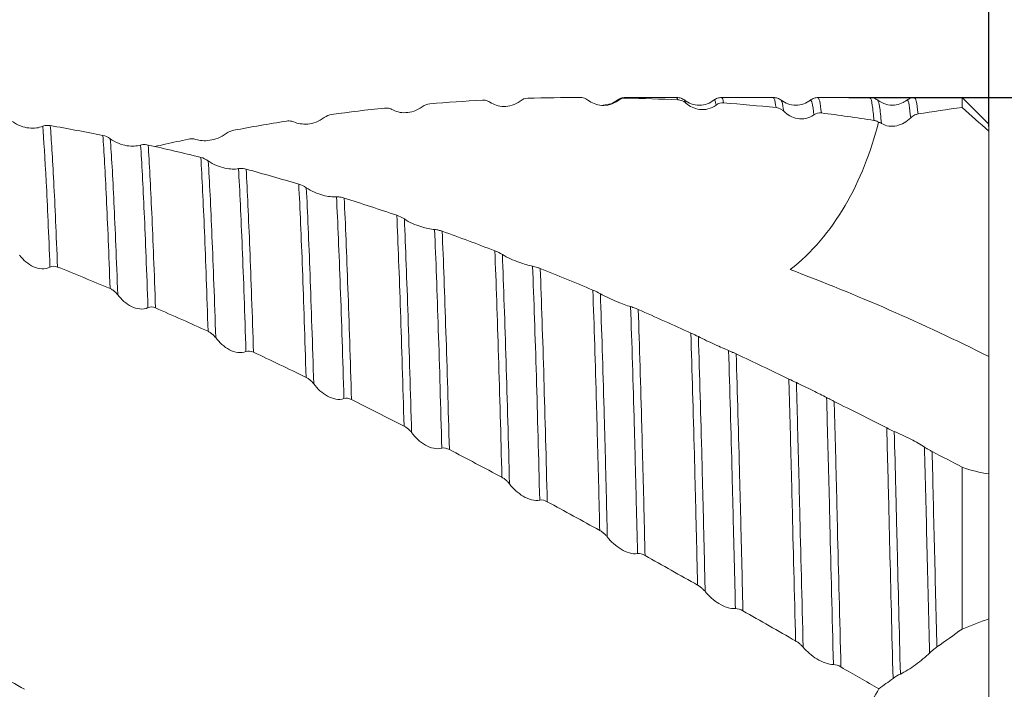
# Model space of a CAD drawing. Units: millimetres. Extents: x -63 to 83, y -52 to 46.
# Drawn here: x 41 to 53, y 0 to 9 of the extents above; entities that cross this region are included whole.
import ezdxf

# ---------------------------------------------------------------- set-up
doc = ezdxf.new("R2010")
doc.units = ezdxf.units.MM
doc.header["$PDSIZE"] = -1
doc.layers.add('외형선', color=4, linetype='Continuous', lineweight=30)
doc.layers.add('치수문자_일반주서', color=7, linetype='Continuous', lineweight=15)
doc.styles.add('SLDTEXTSTYLE0', font='TXT', dxfattribs={"width": 0.75})
doc.dimstyles.new('SLDDIMSTYLE0', dxfattribs={"dimtxt": 3.5, "dimasz": 3.302, "dimexe": 0, "dimexo": 0.0625, "dimgap": 0.875, "dimtad": 1, "dimrnd": 1e-09, "dimzin": 12, "dimdsep": 46, "dimtxsty": 'SLDTEXTSTYLE0', "dimsah": 1, "dimcen": 0.09, "dimadec": 0, "dimazin": 3, "dimtfac": 1, "dimtofl": 0, "dimtmove": 0, "dimatfit": 3, "dimfxl": 1, "dimfrac": 2, "dimtolj": 1, "dimtzin": 12, "dimarcsym": 0})
doc.dimstyles.new('SLDDIMSTYLE1', dxfattribs={"dimtxt": 3.5, "dimasz": 3.302, "dimexe": 0, "dimexo": 0.0625, "dimgap": 0.875, "dimtad": 1, "dimrnd": 1e-09, "dimzin": 4, "dimdsep": 46, "dimtxsty": 'SLDTEXTSTYLE0', "dimsah": 1, "dimcen": 0.09, "dimadec": 0, "dimazin": 1, "dimtfac": 1, "dimtofl": 0, "dimtmove": 0, "dimatfit": 3, "dimfxl": 1, "dimfrac": 2, "dimtolj": 1, "dimtzin": 12, "dimarcsym": 0})
doc.dimstyles.new('SLDDIMSTYLE2', dxfattribs={"dimtxt": 3.5, "dimasz": 3.302, "dimexe": 0, "dimexo": 0.0625, "dimgap": 0.875, "dimtad": 1, "dimrnd": 1e-09, "dimzin": 12, "dimdsep": 46, "dimtxsty": 'SLDTEXTSTYLE0', "dimsah": 1, "dimcen": 0.09, "dimadec": 0, "dimazin": 3, "dimtfac": 1, "dimtmove": 0, "dimatfit": 0, "dimfxl": 1, "dimfrac": 2, "dimtolj": 1, "dimtzin": 12, "dimarcsym": 0})

# ---------------------------------------------------------------- blocks, each defined once
blk = doc.blocks.new('*D13')
at = {"layer": 'Defpoints', "color": 0}
for p in [(21.304, 20.616), (21.304, 7.845), (53.054, 7.645)]:
    blk.add_point(p, dxfattribs=at)
at = {"layer": '치수문자_일반주서', "color": 0, "lineweight": -2}
for p, q in [((21.304, 7.908), (21.304, 20.616)), ((49.752, 20.616), (24.606, 20.616)), ((53.054, 7.708), (53.054, 20.616))]:
    blk.add_line(p, q, dxfattribs=at)
at = {"layer": '치수문자_일반주서', "color": 0}
for points in [[(24.606, 21.167), (24.606, 20.066), (21.304, 20.616)], [(49.752, 20.066), (49.752, 21.167), (53.054, 20.616)]]:
    blk.add_solid(points, dxfattribs=at)
at = {"layer": '치수문자_일반주서', "color": 0, "insert": (37.179, 24.991), "char_height": 3.5, "attachment_point": 2, "style": 'SLDTEXTSTYLE0'}
blk.add_mtext('\\A1;31.75 [1 1/4]', dxfattribs=at)
blk = doc.blocks.new('*D14')
at = {"layer": 'Defpoints', "color": 0}
for p in [(-48.546, 41.643), (53.054, 7.645), (-48.546, 6.937)]:
    blk.add_point(p, dxfattribs=at)
at = {"layer": '치수문자_일반주서', "color": 0, "lineweight": -2}
for p, q in [((-48.546, 7), (-48.546, 41.643)), ((49.752, 41.643), (-45.244, 41.643)), ((53.054, 7.708), (53.054, 41.643))]:
    blk.add_line(p, q, dxfattribs=at)
at = {"layer": '치수문자_일반주서', "color": 0}
for points in [[(-45.244, 42.193), (-45.244, 41.092), (-48.546, 41.643)], [(49.752, 41.092), (49.752, 42.193), (53.054, 41.643)]]:
    blk.add_solid(points, dxfattribs=at)
at = {"layer": '치수문자_일반주서', "color": 0, "insert": (2.254, 46.018), "char_height": 3.5, "attachment_point": 2, "style": 'SLDTEXTSTYLE0'}
blk.add_mtext('\\A1;101.6 [4]', dxfattribs=at)
blk = doc.blocks.new('*D15')
at = {"layer": 'Defpoints', "color": 0}
for p in [(51.179, 7.911), (40.555, -7.964), (79.757, -7.964)]:
    blk.add_point(p, dxfattribs=at)
at = {"layer": '치수문자_일반주서', "color": 0, "lineweight": -2}
for p, q in [((79.757, 7.911), (79.757, 39.89)), ((51.242, 7.911), (79.757, 7.911)), ((79.757, 4.609), (79.757, -4.662)), ((40.617, -7.964), (79.757, -7.964))]:
    blk.add_line(p, q, dxfattribs=at)
at = {"layer": '치수문자_일반주서', "color": 0}
for points in [[(80.307, 4.609), (79.206, 4.609), (79.757, 7.911)], [(79.206, -4.662), (80.307, -4.662), (79.757, -7.964)]]:
    blk.add_solid(points, dxfattribs=at)
at = {"layer": '치수문자_일반주서', "color": 0, "insert": (77.132, 27.203), "char_height": 3.5, "attachment_point": 5, "rotation": 90, "style": 'SLDTEXTSTYLE0'}
blk.add_mtext('\\A1;15.87 [5/8]', dxfattribs=at)
blk = doc.blocks.new('*D16')
at = {"layer": 'Defpoints', "color": 0}
for p in [(53.054, 29.992), (2.254, 7.683), (53.054, 7.473)]:
    blk.add_point(p, dxfattribs=at)
at = {"layer": '치수문자_일반주서', "color": 0, "lineweight": -2}
for p, q in [((2.254, 7.746), (2.254, 29.992)), ((5.556, 29.992), (49.752, 29.992)), ((53.054, 7.536), (53.054, 29.992))]:
    blk.add_line(p, q, dxfattribs=at)
at = {"layer": '치수문자_일반주서', "color": 0}
for points in [[(5.556, 30.542), (5.556, 29.442), (2.254, 29.992)], [(49.752, 29.442), (49.752, 30.542), (53.054, 29.992)]]:
    blk.add_solid(points, dxfattribs=at)
at = {"layer": '치수문자_일반주서', "color": 0, "insert": (27.654, 32.617), "char_height": 3.5, "attachment_point": 5, "style": 'SLDTEXTSTYLE0'}
blk.add_mtext('\\A1;50.8 [2]', dxfattribs=at)

msp = doc.modelspace()

# ---------------------------------------------------------------- linework, layer by layer
at = {"layer": '외형선', "color": 1, "linetype": 'Continuous', "lineweight": 15}
for p, q in [((49.016, 7.911), (48.345, 7.911)), ((50.265, 7.911), (49.594, 7.911)), ((51.515, 7.911), (50.843, 7.911)), ((52.71, 7.911), (52.094, 7.911)), ((53.054, 7.567), (52.71, 7.911)), ((52.71, 7.781), (52.71, 7.911)), ((48.256, 7.872), (48.245, 7.864)), ((48.353, 7.904), (48.345, 7.899)), ((49.034, 7.879), (49.016, 7.902)), ((49.116, 7.868), (49.116, 7.869)), ((49.496, 7.877), (49.495, 7.875)), ((50.366, 7.864), (50.365, 7.864)), ((51.617, 7.871), (51.616, 7.875)), ((51.995, 7.87), (51.994, 7.868)), ((53.054, 7.567), (53.054, 7.473)), ((53.054, 4.556), (53.054, 7.473)), ((53.054, 3.034), (53.054, 4.556)), ((52.71, 1.025), (52.71, 3.121)), ((53.054, 3.034), (53.054, 1.159)), ((53.054, -1.159), (53.054, 1.159))]:
    msp.add_line(p, q, dxfattribs=at)
for major_axis, ratio, start_param, end_param in [((11.336, 0), 0.700208, 1.752112, 1.803549), ((11.277, 7.759), 0.148387, 1.65037, 1.679763), ((11.277, 7.759), 0.148387, 1.731345, 1.748228)]:
    msp.add_ellipse((54.754, -0.026), major_axis=major_axis, ratio=ratio, start_param=start_param, end_param=end_param, dxfattribs=at)
for points in [[(47.766, 7.911), (47.539, 7.911), (47.312, 7.907), (47.085, 7.901)], [(48.353, 7.904), (48.321, 7.905), (48.285, 7.895), (48.256, 7.872)], [(45.816, 7.829), (45.784, 7.826), (45.749, 7.814), (45.719, 7.791)], [(46.498, 7.876), (46.271, 7.864), (46.044, 7.848), (45.816, 7.829)], [(47.085, 7.901), (47.053, 7.9), (47.017, 7.889), (46.988, 7.865)], [(49.034, 7.879), (48.806, 7.891), (48.58, 7.899), (48.353, 7.904)], [(49.621, 7.841), (49.588, 7.843), (49.553, 7.835), (49.523, 7.812)], [(50.301, 7.779), (50.074, 7.803), (49.847, 7.824), (49.621, 7.841)], [(53.054, 7.473), (52.94, 7.576), (52.825, 7.679), (52.71, 7.781)], [(44.547, 7.691), (44.515, 7.687), (44.48, 7.673), (44.45, 7.651)], [(45.229, 7.773), (45.002, 7.749), (44.774, 7.722), (44.547, 7.691)], [(50.887, 7.711), (50.855, 7.715), (50.82, 7.708), (50.79, 7.686)], [(51.568, 7.614), (51.341, 7.649), (51.114, 7.682), (50.887, 7.711)], [(41.583, 7.42), (41.357, 7.465), (41.13, 7.507), (40.902, 7.547)], [(43.96, 7.605), (43.733, 7.568), (43.506, 7.529), (43.278, 7.487)], [(51.627, 7.591), (51.641, 7.588), (51.653, 7.583), (51.665, 7.576)], [(41.583, 7.42), (41.615, 7.413), (41.651, 7.399), (41.68, 7.376)], [(43.278, 7.487), (43.246, 7.481), (43.21, 7.467), (43.181, 7.444)], [(42.852, 7.135), (42.624, 7.191), (42.397, 7.245), (42.17, 7.295)], [(42.852, 7.135), (42.884, 7.127), (42.919, 7.111), (42.949, 7.09)], [(44.12, 6.788), (43.893, 6.856), (43.666, 6.92), (43.439, 6.982)], [(44.12, 6.788), (44.153, 6.779), (44.188, 6.763), (44.218, 6.742)], [(45.389, 6.385), (45.162, 6.462), (44.935, 6.536), (44.708, 6.608)], [(45.389, 6.385), (45.422, 6.374), (45.457, 6.357), (45.487, 6.337)], [(46.659, 5.925), (46.431, 6.012), (46.204, 6.097), (45.977, 6.179)], [(46.659, 5.925), (46.691, 5.913), (46.727, 5.896), (46.756, 5.878)], [(40.996, 5.715), (40.963, 5.728), (40.928, 5.73), (40.898, 5.714)], [(41.677, 5.436), (41.451, 5.531), (41.223, 5.624), (40.996, 5.715)], [(47.928, 5.416), (47.701, 5.512), (47.474, 5.605), (47.246, 5.696)], [(53.054, 4.556), (52.199, 4.984), (51.342, 5.358), (50.484, 5.681)], [(47.928, 5.416), (47.96, 5.403), (47.996, 5.386), (48.025, 5.369)], [(42.265, 5.185), (42.232, 5.199), (42.197, 5.203), (42.167, 5.189)], [(42.946, 4.882), (42.719, 4.985), (42.492, 5.086), (42.265, 5.185)], [(49.197, 4.86), (48.969, 4.964), (48.742, 5.065), (48.515, 5.164)], [(49.197, 4.86), (49.229, 4.846), (49.265, 4.828), (49.294, 4.813)], [(43.534, 4.611), (43.501, 4.626), (43.466, 4.632), (43.436, 4.62)], [(44.215, 4.286), (43.988, 4.396), (43.761, 4.505), (43.534, 4.611)], [(50.465, 4.264), (50.239, 4.374), (50.012, 4.482), (49.784, 4.589)], [(50.465, 4.264), (50.498, 4.248), (50.533, 4.231), (50.563, 4.217)], [(44.802, 3.998), (44.77, 4.014), (44.734, 4.021), (44.705, 4.01)], [(45.483, 3.654), (45.256, 3.77), (45.029, 3.885), (44.802, 3.998)], [(51.733, 3.63), (51.506, 3.746), (51.279, 3.861), (51.052, 3.974)], [(51.733, 3.63), (51.766, 3.613), (51.801, 3.596), (51.831, 3.584)], [(46.07, 3.351), (46.037, 3.368), (46.002, 3.376), (45.972, 3.368)], [(46.75, 2.991), (46.523, 3.112), (46.297, 3.232), (46.07, 3.351)], [(52.71, 3.121), (52.58, 3.19), (52.45, 3.258), (52.32, 3.326)], [(52.71, 3.121), (52.826, 3.082), (52.94, 3.053), (53.054, 3.034)], [(47.337, 2.675), (47.304, 2.693), (47.269, 2.702), (47.24, 2.696)], [(48.017, 2.303), (47.791, 2.428), (47.564, 2.552), (47.337, 2.675)], [(48.604, 1.977), (48.572, 1.995), (48.536, 2.006), (48.507, 2.002)], [(49.285, 1.594), (49.057, 1.723), (48.83, 1.85), (48.604, 1.977)], [(49.872, 1.261), (49.839, 1.28), (49.804, 1.292), (49.774, 1.29)], [(50.553, 0.872), (50.326, 1.002), (50.099, 1.132), (49.872, 1.261)], [(53.054, 1.159), (52.94, 1.115), (52.825, 1.07), (52.71, 1.025)], [(40.569, 0.245), (40.341, 0.376), (40.114, 0.507), (39.887, 0.637)], [(51.14, 0.534), (51.108, 0.553), (51.072, 0.566), (51.043, 0.566)], [(51.631, 0.251), (51.467, 0.346), (51.303, 0.44), (51.14, 0.534)], [(51.815, 0.385), (51.847, 0.408), (51.881, 0.43), (51.91, 0.443)]]:
    msp.add_open_spline(points, degree=3, dxfattribs=at)
for points, knots in [([(47.864, 7.877), (47.856, 7.884), (47.846, 7.89), (47.836, 7.895), (47.826, 7.9), (47.815, 7.904), (47.803, 7.907), (47.792, 7.909), (47.779, 7.911), (47.766, 7.911)], [0, 0, 0, 0, 0.0000697987, 0.0000697987, 0.0000697987, 0.000138953, 0.000138953, 0.000138953, 0.0002108611, 0.0002108611, 0.0002108611, 0.0002108611]), ([(48.345, 7.911), (48.327, 7.909), (48.291, 7.906), (48.26, 7.886), (48.245, 7.876)], [0, 0, 0, 0, 0.500363, 1, 1, 1, 1]), ([(49.117, 7.876), (49.102, 7.886), (49.071, 7.906), (49.035, 7.909), (49.016, 7.911)], [0, 0, 0, 0, 0.4989706, 1, 1, 1, 1]), ([(49.595, 7.911), (49.577, 7.909), (49.541, 7.906), (49.51, 7.886), (49.495, 7.876)], [0, 0, 0, 0, 0.500363, 1, 1, 1, 1]), ([(49.621, 7.841), (49.613, 7.879), (49.604, 7.923), (49.595, 7.906), (49.594, 7.904)], [0, 0, 0, 0, 0.861072, 1, 1, 1, 1]), ([(50.367, 7.876), (50.351, 7.886), (50.321, 7.906), (50.285, 7.909), (50.266, 7.911)], [0, 0, 0, 0, 0.499035, 1, 1, 1, 1]), ([(50.845, 7.911), (50.827, 7.909), (50.791, 7.906), (50.76, 7.886), (50.745, 7.876)], [0, 0, 0, 0, 0.500363, 1, 1, 1, 1]), ([(50.887, 7.711), (50.88, 7.77), (50.865, 7.887), (50.851, 7.902), (50.843, 7.909)], [0, 0, 0, 0, 0.5083213, 1, 1, 1, 1]), ([(51.568, 7.614), (51.561, 7.685), (51.546, 7.827), (51.528, 7.912), (51.518, 7.902), (51.515, 7.899)], [0, 0, 0, 0, 0.416882, 0.833764, 1, 1, 1, 1]), ([(51.617, 7.876), (51.601, 7.886), (51.571, 7.906), (51.535, 7.909), (51.516, 7.911)], [0, 0, 0, 0, 0.499035, 1, 1, 1, 1]), ([(52.095, 7.911), (52.077, 7.909), (52.041, 7.906), (52.01, 7.886), (51.995, 7.876)], [0, 0, 0, 0, 0.500357, 1, 1, 1, 1]), ([(45.719, 7.791), (45.654, 7.741), (45.574, 7.717), (45.471, 7.713), (45.438, 7.716), (45.379, 7.73), (45.352, 7.741), (45.327, 7.755)], [0, 0, 0, 0, 0.5, 0.5, 0.75, 0.75, 1, 1, 1, 1]), ([(46.596, 7.85), (46.587, 7.856), (46.578, 7.861), (46.568, 7.865), (46.557, 7.869), (46.546, 7.872), (46.535, 7.874), (46.523, 7.876), (46.511, 7.877), (46.498, 7.876)], [0, 0, 0, 0, 0.000069922, 0.000069922, 0.000069922, 0.0001391036, 0.0001391036, 0.0001391036, 0.0002110314, 0.0002110314, 0.0002110314, 0.0002110314]), ([(46.988, 7.865), (46.923, 7.815), (46.843, 7.793), (46.74, 7.795), (46.707, 7.801), (46.648, 7.82), (46.621, 7.833), (46.596, 7.85)], [0, 0, 0, 0, 0.5, 0.5, 0.75, 0.75, 1, 1, 1, 1]), ([(48.256, 7.872), (48.191, 7.822), (48.111, 7.804), (48.008, 7.811), (47.975, 7.819), (47.916, 7.843), (47.889, 7.859), (47.864, 7.877)], [0, 0, 0, 0, 0.5, 0.5, 0.75, 0.75, 1, 1, 1, 1]), ([(48.245, 7.876), (48.218, 7.858), (48.164, 7.822), (48.095, 7.815), (48.062, 7.812)], [0, 0, 0, 0, 0.510332, 1, 1, 1, 1]), ([(49.132, 7.838), (49.123, 7.846), (49.114, 7.852), (49.104, 7.858), (49.093, 7.864), (49.083, 7.869), (49.071, 7.872), (49.059, 7.876), (49.047, 7.878), (49.034, 7.879)], [0, 0, 0, 0, 0.0000697114, 0.0000697114, 0.0000697114, 0.0001388514, 0.0001388514, 0.0001388514, 0.0002107489, 0.0002107489, 0.0002107489, 0.0002107489]), ([(49.496, 7.877), (49.468, 7.859), (49.412, 7.822), (49.306, 7.805), (49.201, 7.822), (49.144, 7.859), (49.116, 7.877)], [0, 0, 0, 0, 0.244898, 0.500132, 0.755303, 1, 1, 1, 1]), ([(49.132, 7.838), (49.131, 7.841), (49.126, 7.862), (49.121, 7.865), (49.116, 7.868)], [0, 0, 0, 0, 0.160088, 1, 1, 1, 1]), ([(49.523, 7.812), (49.459, 7.763), (49.379, 7.747), (49.276, 7.761), (49.243, 7.771), (49.184, 7.799), (49.157, 7.817), (49.132, 7.838)], [0, 0, 0, 0, 0.5, 0.5, 0.75, 0.75, 1, 1, 1, 1]), ([(49.523, 7.812), (49.521, 7.825), (49.512, 7.866), (49.503, 7.893), (49.496, 7.877), (49.496, 7.877)], [0, 0, 0, 0, 0.293553, 0.99674, 1, 1, 1, 1]), ([(50.301, 7.779), (50.293, 7.828), (50.281, 7.905), (50.269, 7.9), (50.265, 7.899)], [0, 0, 0, 0, 0.627853, 1, 1, 1, 1]), ([(50.399, 7.732), (50.39, 7.74), (50.381, 7.748), (50.37, 7.755), (50.36, 7.761), (50.35, 7.766), (50.338, 7.771), (50.326, 7.775), (50.314, 7.778), (50.301, 7.779)], [0, 0, 0, 0, 0.00006967, 0.00006967, 0.00006967, 0.0001387878, 0.0001387878, 0.0001387878, 0.0002106659, 0.0002106659, 0.0002106659, 0.0002106659]), ([(50.745, 7.876), (50.717, 7.858), (50.661, 7.822), (50.555, 7.805), (50.45, 7.822), (50.393, 7.859), (50.366, 7.877)], [0, 0, 0, 0, 0.245493, 0.500205, 0.754821, 1, 1, 1, 1]), ([(50.399, 7.732), (50.392, 7.783), (50.382, 7.862), (50.37, 7.863), (50.366, 7.864)], [0, 0, 0, 0, 0.639239, 1, 1, 1, 1]), ([(50.79, 7.686), (50.783, 7.747), (50.768, 7.866), (50.753, 7.871), (50.745, 7.873)], [0, 0, 0, 0, 0.508633, 1, 1, 1, 1]), ([(51.665, 7.576), (51.657, 7.66), (51.641, 7.823), (51.625, 7.855), (51.617, 7.871)], [0, 0, 0, 0, 0.5152372, 1, 1, 1, 1]), ([(51.994, 7.875), (51.972, 7.861), (51.927, 7.83), (51.83, 7.806), (51.716, 7.815), (51.651, 7.855), (51.618, 7.875)], [0, 0, 0, 0, 0.214021, 0.454965, 0.719995, 1, 1, 1, 1]), ([(52.044, 7.647), (52.037, 7.708), (52.023, 7.831), (52.007, 7.887), (51.997, 7.873), (51.995, 7.87)], [0, 0, 0, 0, 0.4354, 0.878191, 1, 1, 1, 1]), ([(52.139, 7.697), (52.131, 7.764), (52.116, 7.889), (52.101, 7.899), (52.094, 7.904)], [0, 0, 0, 0, 0.5330271, 1, 1, 1, 1]), ([(44.45, 7.651), (44.385, 7.6), (44.305, 7.574), (44.202, 7.564), (44.169, 7.566), (44.11, 7.575), (44.083, 7.583), (44.058, 7.594)], [0, 0, 0, 0, 0.5, 0.5, 0.75, 0.75, 1, 1, 1, 1]), ([(45.327, 7.755), (45.319, 7.76), (45.309, 7.764), (45.299, 7.767), (45.289, 7.77), (45.278, 7.772), (45.266, 7.774), (45.254, 7.775), (45.242, 7.775), (45.229, 7.773)], [0, 0, 0, 0, 0.000069911, 0.000069911, 0.000069911, 0.0001390851, 0.0001390851, 0.0001390851, 0.0002110072, 0.0002110072, 0.0002110072, 0.0002110072]), ([(50.79, 7.686), (50.726, 7.637), (50.646, 7.625), (50.543, 7.644), (50.51, 7.657), (50.451, 7.689), (50.424, 7.709), (50.399, 7.732)], [0, 0, 0, 0, 0.5, 0.5, 0.75, 0.75, 1, 1, 1, 1]), ([(52.044, 7.647), (52.052, 7.655), (52.061, 7.662), (52.07, 7.668), (52.079, 7.675), (52.089, 7.68), (52.099, 7.685), (52.112, 7.69), (52.125, 7.695), (52.139, 7.697)], [0, 0, 0, 0, 0.0000615801, 0.0000615801, 0.0000615801, 0.000123141, 0.000123141, 0.000123141, 0.0002041255, 0.0002041255, 0.0002041255, 0.0002041255]), ([(40.413, 7.6), (40.477, 7.55), (40.557, 7.523), (40.66, 7.512), (40.693, 7.512), (40.752, 7.52), (40.779, 7.528), (40.804, 7.538)], [0, 0, 0, 0, 0.5, 0.5, 0.75, 0.75, 1, 1, 1, 1]), ([(40.804, 7.538), (40.813, 7.542), (40.822, 7.544), (40.833, 7.546), (40.843, 7.548), (40.854, 7.55), (40.865, 7.55), (40.877, 7.55), (40.889, 7.549), (40.902, 7.547)], [0, 0, 0, 0, 0.0000697392, 0.0000697392, 0.0000697392, 0.000138883, 0.000138883, 0.000138883, 0.0002107832, 0.0002107832, 0.0002107832, 0.0002107832]), ([(40.898, 5.714), (40.882, 6.139), (40.866, 6.511), (40.834, 7.125), (40.818, 7.366), (40.804, 7.538)], [0, 0, 0, 0, 0.5, 0.5, 1, 1, 1, 1]), ([(40.996, 5.715), (40.98, 6.138), (40.963, 6.51), (40.932, 7.126), (40.917, 7.37), (40.902, 7.547)], [0, 0, 0, 0, 0.5, 0.5, 1, 1, 1, 1]), ([(44.058, 7.594), (44.05, 7.598), (44.04, 7.601), (44.03, 7.603), (44.019, 7.605), (44.009, 7.607), (43.997, 7.607), (43.985, 7.607), (43.973, 7.607), (43.96, 7.605)], [0, 0, 0, 0, 0.0000700607, 0.0000700607, 0.0000700607, 0.0001392698, 0.0001392698, 0.0001392698, 0.0002112174, 0.0002112174, 0.0002112174, 0.0002112174]), ([(51.627, 7.591), (51.529, 7.203), (51.388, 6.841), (51, 6.179), (50.764, 5.901), (50.484, 5.681)], [0, 0, 0, 0, 0.5, 0.5, 1, 1, 1, 1]), ([(51.627, 7.591), (51.62, 7.596), (51.613, 7.599), (51.605, 7.603), (51.593, 7.608), (51.581, 7.612), (51.568, 7.614)], [0.0000923476, 0.0000923476, 0.0000923476, 0.0000923476, 0.0001388658, 0.0001388658, 0.0001388658, 0.0002107543, 0.0002107543, 0.0002107543, 0.0002107543]), ([(51.665, 7.576), (51.725, 7.538), (51.795, 7.531), (51.929, 7.559), (51.992, 7.594), (52.044, 7.647)], [0, 0, 0, 0, 0.5, 0.5, 1, 1, 1, 1]), ([(41.677, 5.436), (41.661, 5.878), (41.645, 6.273), (41.613, 6.942), (41.598, 7.214), (41.583, 7.42)], [0, 0, 0, 0, 0.5, 0.5, 1, 1, 1, 1]), ([(43.181, 7.444), (43.116, 7.395), (43.036, 7.366), (42.933, 7.351), (42.9, 7.35), (42.841, 7.354), (42.814, 7.36), (42.789, 7.368)], [0, 0, 0, 0, 0.5, 0.5, 0.75, 0.75, 1, 1, 1, 1]), ([(41.68, 7.376), (41.745, 7.328), (41.825, 7.298), (41.928, 7.281), (41.961, 7.28), (42.02, 7.282), (42.047, 7.287), (42.072, 7.294)], [0, 0, 0, 0, 0.5, 0.5, 0.75, 0.75, 1, 1, 1, 1]), ([(41.776, 5.356), (41.76, 5.805), (41.743, 6.208), (41.711, 6.889), (41.695, 7.167), (41.68, 7.376)], [0, 0, 0, 0, 0.5, 0.5, 1, 1, 1, 1]), ([(42.072, 7.294), (42.081, 7.297), (42.09, 7.299), (42.101, 7.3), (42.111, 7.301), (42.122, 7.301), (42.133, 7.301), (42.145, 7.3), (42.157, 7.298), (42.17, 7.295)], [0, 0, 0, 0, 0.0000698705, 0.0000698705, 0.0000698705, 0.0001390392, 0.0001390392, 0.0001390392, 0.000210958, 0.000210958, 0.000210958, 0.000210958]), ([(42.167, 5.189), (42.151, 5.648), (42.135, 6.064), (42.103, 6.774), (42.087, 7.068), (42.072, 7.294)], [0, 0, 0, 0, 0.5, 0.5, 1, 1, 1, 1]), ([(42.265, 5.185), (42.249, 5.642), (42.233, 6.057), (42.201, 6.768), (42.185, 7.065), (42.17, 7.295)], [0, 0, 0, 0, 0.5, 0.5, 1, 1, 1, 1]), ([(42.256, 7.276), (42.301, 7.286), (42.446, 7.319), (42.591, 7.35), (42.691, 7.371)], [0, 0, 0, 0, 0.30887, 1, 1, 1, 1]), ([(42.789, 7.368), (42.78, 7.371), (42.771, 7.373), (42.76, 7.374), (42.75, 7.375), (42.739, 7.376), (42.728, 7.375), (42.716, 7.375), (42.704, 7.373), (42.691, 7.371)], [0, 0, 0, 0, 0.0000699484, 0.0000699484, 0.0000699484, 0.0001391279, 0.0001391279, 0.0001391279, 0.0002110532, 0.0002110532, 0.0002110532, 0.0002110532]), ([(42.946, 4.882), (42.931, 5.355), (42.915, 5.791), (42.883, 6.552), (42.867, 6.876), (42.852, 7.135)], [0, 0, 0, 0, 0.5, 0.5, 1, 1, 1, 1]), ([(42.949, 7.09), (43.013, 7.043), (43.093, 7.011), (43.197, 6.989), (43.23, 6.985), (43.289, 6.983), (43.316, 6.984), (43.34, 6.989)], [0, 0, 0, 0, 0.5, 0.5, 0.75, 0.75, 1, 1, 1, 1]), ([(43.045, 4.8), (43.029, 5.28), (43.013, 5.723), (42.98, 6.497), (42.964, 6.827), (42.949, 7.09)], [0, 0, 0, 0, 0.5, 0.5, 1, 1, 1, 1]), ([(43.34, 6.989), (43.349, 6.99), (43.359, 6.991), (43.369, 6.991), (43.379, 6.992), (43.39, 6.991), (43.402, 6.989), (43.413, 6.988), (43.426, 6.985), (43.439, 6.982)], [0, 0, 0, 0, 0.0000699144, 0.0000699144, 0.0000699144, 0.0001390923, 0.0001390923, 0.0001390923, 0.000211017, 0.000211017, 0.000211017, 0.000211017]), ([(43.436, 4.62), (43.421, 5.109), (43.405, 5.563), (43.372, 6.364), (43.356, 6.71), (43.34, 6.989)], [0, 0, 0, 0, 0.5, 0.5, 1, 1, 1, 1]), ([(43.534, 4.611), (43.518, 5.098), (43.502, 5.551), (43.47, 6.352), (43.454, 6.699), (43.439, 6.982)], [0, 0, 0, 0, 0.5, 0.5, 1, 1, 1, 1]), ([(44.215, 4.286), (44.2, 4.786), (44.184, 5.258), (44.152, 6.104), (44.136, 6.478), (44.12, 6.788)], [0, 0, 0, 0, 0.5, 0.5, 1, 1, 1, 1]), ([(44.218, 6.742), (44.282, 6.697), (44.362, 6.664), (44.466, 6.636), (44.498, 6.63), (44.558, 6.623), (44.585, 6.622), (44.609, 6.623)], [0, 0, 0, 0, 0.5, 0.5, 0.75, 0.75, 1, 1, 1, 1]), ([(44.313, 4.202), (44.298, 4.709), (44.282, 5.188), (44.25, 6.047), (44.234, 6.427), (44.218, 6.742)], [0, 0, 0, 0, 0.5, 0.5, 1, 1, 1, 1]), ([(44.609, 6.623), (44.618, 6.624), (44.628, 6.623), (44.638, 6.623), (44.648, 6.622), (44.659, 6.62), (44.671, 6.618), (44.682, 6.616), (44.695, 6.612), (44.708, 6.608)], [0, 0, 0, 0, 0.0000699468, 0.0000699468, 0.0000699468, 0.0001391277, 0.0001391277, 0.0001391277, 0.0002110547, 0.0002110547, 0.0002110547, 0.0002110547]), ([(44.705, 4.01), (44.69, 4.524), (44.674, 5.013), (44.642, 5.897), (44.625, 6.292), (44.609, 6.623)], [0, 0, 0, 0, 0.5, 0.5, 1, 1, 1, 1]), ([(44.802, 3.998), (44.787, 4.509), (44.772, 4.996), (44.74, 5.879), (44.724, 6.274), (44.708, 6.608)], [0, 0, 0, 0, 0.5, 0.5, 1, 1, 1, 1]), ([(45.483, 3.654), (45.468, 4.177), (45.453, 4.68), (45.422, 5.604), (45.405, 6.024), (45.389, 6.385)], [0, 0, 0, 0, 0.5, 0.5, 1, 1, 1, 1]), ([(45.487, 6.337), (45.551, 6.294), (45.631, 6.26), (45.735, 6.227), (45.768, 6.219), (45.827, 6.207), (45.854, 6.203), (45.879, 6.201)], [0, 0, 0, 0, 0.5, 0.5, 0.75, 0.75, 1, 1, 1, 1]), ([(45.581, 3.57), (45.567, 4.098), (45.551, 4.608), (45.519, 5.545), (45.503, 5.971), (45.487, 6.337)], [0, 0, 0, 0, 0.5, 0.5, 1, 1, 1, 1]), ([(45.879, 6.201), (45.887, 6.201), (45.897, 6.2), (45.907, 6.198), (45.917, 6.196), (45.928, 6.194), (45.94, 6.19), (45.952, 6.187), (45.964, 6.183), (45.977, 6.179)], [0, 0, 0, 0, 0.0000700163, 0.0000700163, 0.0000700163, 0.0001392138, 0.0001392138, 0.0001392138, 0.0002111525, 0.0002111525, 0.0002111525, 0.0002111525]), ([(45.972, 3.368), (45.958, 3.902), (45.943, 4.421), (45.911, 5.38), (45.895, 5.82), (45.879, 6.201)], [0, 0, 0, 0, 0.5, 0.5, 1, 1, 1, 1]), ([(46.07, 3.351), (46.056, 3.882), (46.041, 4.398), (46.009, 5.355), (45.993, 5.795), (45.977, 6.179)], [0, 0, 0, 0, 0.5, 0.5, 1, 1, 1, 1]), ([(40.898, 5.714), (40.834, 5.68), (40.754, 5.688), (40.65, 5.735), (40.618, 5.757), (40.558, 5.807), (40.531, 5.835), (40.506, 5.867)], [0, 0, 0, 0, 0.5, 0.5, 0.75, 0.75, 1, 1, 1, 1]), ([(46.75, 2.991), (46.737, 3.53), (46.722, 4.06), (46.691, 5.053), (46.675, 5.516), (46.659, 5.925)], [0, 0, 0, 0, 0.5, 0.5, 1, 1, 1, 1]), ([(46.848, 2.906), (46.835, 3.451), (46.82, 3.987), (46.789, 4.993), (46.772, 5.463), (46.756, 5.878)], [0, 0, 0, 0, 0.5, 0.5, 1, 1, 1, 1]), ([(46.756, 5.878), (46.821, 5.837), (46.901, 5.802), (47.004, 5.764), (47.037, 5.754), (47.096, 5.737), (47.123, 5.73), (47.148, 5.726)], [0, 0, 0, 0, 0.5, 0.5, 0.75, 0.75, 1, 1, 1, 1]), ([(47.24, 2.696), (47.226, 3.245), (47.212, 3.788), (47.181, 4.814), (47.164, 5.296), (47.148, 5.726)], [0, 0, 0, 0, 0.5, 0.5, 1, 1, 1, 1]), ([(47.148, 5.726), (47.157, 5.724), (47.166, 5.722), (47.176, 5.719), (47.187, 5.716), (47.198, 5.713), (47.209, 5.709), (47.221, 5.705), (47.233, 5.701), (47.246, 5.696)], [0, 0, 0, 0, 0.0000699475, 0.0000699475, 0.0000699475, 0.0001391258, 0.0001391258, 0.0001391258, 0.0002110502, 0.0002110502, 0.0002110502, 0.0002110502]), ([(47.337, 2.675), (47.324, 3.221), (47.309, 3.761), (47.279, 4.783), (47.263, 5.265), (47.246, 5.696)], [0, 0, 0, 0, 0.5, 0.5, 1, 1, 1, 1]), ([(41.776, 5.356), (41.767, 5.367), (41.757, 5.378), (41.747, 5.388), (41.737, 5.398), (41.726, 5.407), (41.715, 5.415), (41.703, 5.424), (41.69, 5.431), (41.677, 5.436)], [0, 0, 0, 0, 0.0000700507, 0.0000700507, 0.0000700507, 0.0001392583, 0.0001392583, 0.0001392583, 0.0002112049, 0.0002112049, 0.0002112049, 0.0002112049]), ([(42.167, 5.189), (42.103, 5.158), (42.023, 5.169), (41.919, 5.22), (41.887, 5.243), (41.827, 5.295), (41.8, 5.324), (41.776, 5.356)], [0, 0, 0, 0, 0.5, 0.5, 0.75, 0.75, 1, 1, 1, 1]), ([(48.017, 2.303), (48.01, 2.586), (48.004, 2.859), (47.99, 3.403), (47.982, 3.672), (47.96, 4.461), (47.944, 4.962), (47.928, 5.416)], [0, 0, 0, 0, 0.25, 0.25, 0.5, 0.5, 1, 1, 1, 1]), ([(48.115, 2.219), (48.108, 2.505), (48.102, 2.781), (48.088, 3.331), (48.08, 3.603), (48.058, 4.401), (48.042, 4.909), (48.025, 5.369)], [0, 0, 0, 0, 0.25, 0.25, 0.5, 0.5, 1, 1, 1, 1]), ([(48.025, 5.369), (48.09, 5.331), (48.17, 5.295), (48.273, 5.253), (48.306, 5.24), (48.365, 5.218), (48.392, 5.209), (48.417, 5.202)], [0, 0, 0, 0, 0.5, 0.5, 0.75, 0.75, 1, 1, 1, 1]), ([(48.507, 2.002), (48.503, 2.148), (48.499, 2.291), (48.492, 2.575), (48.489, 2.713), (48.479, 3.128), (48.472, 3.403), (48.449, 4.211), (48.433, 4.729), (48.417, 5.202)], [0, 0, 0, 0, 0.125, 0.125, 0.25, 0.25, 0.5, 0.5, 1, 1, 1, 1]), ([(48.417, 5.202), (48.426, 5.199), (48.435, 5.196), (48.446, 5.192), (48.456, 5.189), (48.467, 5.184), (48.478, 5.18), (48.49, 5.175), (48.502, 5.17), (48.515, 5.164)], [0, 0, 0, 0, 0.0000700421, 0.0000700421, 0.0000700421, 0.0001392444, 0.0001392444, 0.0001392444, 0.000211186, 0.000211186, 0.000211186, 0.000211186]), ([(48.604, 1.977), (48.6, 2.122), (48.597, 2.265), (48.59, 2.547), (48.587, 2.685), (48.576, 3.098), (48.569, 3.371), (48.547, 4.175), (48.532, 4.692), (48.515, 5.164)], [0, 0, 0, 0, 0.125, 0.125, 0.25, 0.25, 0.5, 0.5, 1, 1, 1, 1]), ([(43.045, 4.8), (43.036, 4.811), (43.026, 4.822), (43.016, 4.833), (43.006, 4.843), (42.995, 4.852), (42.983, 4.86), (42.972, 4.869), (42.959, 4.876), (42.946, 4.882)], [0, 0, 0, 0, 0.0000698879, 0.0000698879, 0.0000698879, 0.0001390581, 0.0001390581, 0.0001390581, 0.0002109773, 0.0002109773, 0.0002109773, 0.0002109773]), ([(49.285, 1.594), (49.277, 1.892), (49.27, 2.183), (49.26, 2.605), (49.256, 2.743), (49.25, 3.019), (49.246, 3.156), (49.228, 3.838), (49.213, 4.369), (49.197, 4.86)], [0, 0, 0, 0, 0.25, 0.25, 0.375, 0.375, 0.5, 0.5, 1, 1, 1, 1]), ([(43.436, 4.62), (43.372, 4.593), (43.292, 4.607), (43.188, 4.661), (43.156, 4.685), (43.096, 4.738), (43.069, 4.767), (43.045, 4.8)], [0, 0, 0, 0, 0.5, 0.5, 0.75, 0.75, 1, 1, 1, 1]), ([(49.383, 1.511), (49.375, 1.812), (49.368, 2.107), (49.358, 2.534), (49.354, 2.674), (49.347, 2.952), (49.344, 3.091), (49.326, 3.779), (49.31, 4.316), (49.294, 4.813)], [0, 0, 0, 0, 0.25, 0.25, 0.375, 0.375, 0.5, 0.5, 1, 1, 1, 1]), ([(49.294, 4.813), (49.359, 4.779), (49.439, 4.742), (49.542, 4.696), (49.575, 4.681), (49.634, 4.655), (49.661, 4.643), (49.686, 4.633)], [0, 0, 0, 0, 0.5, 0.5, 0.75, 0.75, 1, 1, 1, 1]), ([(49.774, 1.29), (49.767, 1.594), (49.759, 1.893), (49.745, 2.473), (49.738, 2.751), (49.717, 3.583), (49.702, 4.126), (49.686, 4.633)], [0, 0, 0, 0, 0.25, 0.25, 0.5, 0.5, 1, 1, 1, 1]), ([(49.686, 4.633), (49.695, 4.629), (49.704, 4.625), (49.714, 4.621), (49.725, 4.616), (49.735, 4.611), (49.747, 4.606), (49.759, 4.601), (49.771, 4.595), (49.784, 4.589)], [0, 0, 0, 0, 0.000069872, 0.000069872, 0.000069872, 0.0001390332, 0.0001390332, 0.0001390332, 0.0002109441, 0.0002109441, 0.0002109441, 0.0002109441]), ([(49.872, 1.261), (49.864, 1.564), (49.857, 1.861), (49.846, 2.294), (49.843, 2.436), (49.836, 2.716), (49.832, 2.854), (49.815, 3.542), (49.8, 4.083), (49.784, 4.589)], [0, 0, 0, 0, 0.25, 0.25, 0.375, 0.375, 0.5, 0.5, 1, 1, 1, 1]), ([(44.313, 4.202), (44.304, 4.214), (44.295, 4.225), (44.285, 4.235), (44.274, 4.245), (44.264, 4.255), (44.252, 4.263), (44.24, 4.272), (44.228, 4.28), (44.215, 4.286)], [0, 0, 0, 0, 0.0000698905, 0.0000698905, 0.0000698905, 0.0001390666, 0.0001390666, 0.0001390666, 0.0002109902, 0.0002109902, 0.0002109902, 0.0002109902]), ([(50.553, 0.872), (50.537, 1.487), (50.522, 2.083), (50.502, 2.918), (50.495, 3.193), (50.481, 3.736), (50.473, 4.004), (50.465, 4.264)], [0, 0, 0, 0, 0.5, 0.5, 0.75, 0.75, 1, 1, 1, 1]), ([(50.651, 0.79), (50.635, 1.412), (50.62, 2.015), (50.603, 2.718), (50.6, 2.857), (50.593, 3.135), (50.589, 3.273), (50.578, 3.684), (50.571, 3.954), (50.563, 4.217)], [0, 0, 0, 0, 0.5, 0.5, 0.625, 0.625, 0.75, 0.75, 1, 1, 1, 1]), ([(50.563, 4.217), (50.627, 4.186), (50.707, 4.149), (50.81, 4.099), (50.843, 4.082), (50.903, 4.052), (50.93, 4.038), (50.954, 4.025)], [0, 0, 0, 0, 0.5, 0.5, 0.75, 0.75, 1, 1, 1, 1]), ([(44.705, 4.01), (44.64, 3.988), (44.56, 4.005), (44.457, 4.062), (44.424, 4.086), (44.365, 4.14), (44.338, 4.17), (44.313, 4.202)], [0, 0, 0, 0, 0.5, 0.5, 0.75, 0.75, 1, 1, 1, 1]), ([(51.043, 0.566), (51.027, 1.191), (51.011, 1.8), (50.994, 2.515), (50.991, 2.655), (50.984, 2.934), (50.98, 3.073), (50.969, 3.487), (50.962, 3.759), (50.954, 4.025)], [0, 0, 0, 0, 0.5, 0.5, 0.625, 0.625, 0.75, 0.75, 1, 1, 1, 1]), ([(50.954, 4.025), (50.963, 4.02), (50.973, 4.015), (50.983, 4.01), (50.993, 4.004), (51.004, 3.999), (51.015, 3.993), (51.027, 3.987), (51.04, 3.981), (51.053, 3.974)], [0, 0, 0, 0, 0.0000698913, 0.0000698913, 0.0000698913, 0.0001390563, 0.0001390563, 0.0001390563, 0.0002109703, 0.0002109703, 0.0002109703, 0.0002109703]), ([(51.14, 0.534), (51.124, 1.155), (51.109, 1.761), (51.088, 2.615), (51.082, 2.89), (51.068, 3.438), (51.06, 3.709), (51.053, 3.974)], [0, 0, 0, 0, 0.5, 0.5, 0.75, 0.75, 1, 1, 1, 1]), ([(45.581, 3.57), (45.572, 3.581), (45.563, 3.592), (45.553, 3.602), (45.542, 3.613), (45.532, 3.622), (45.52, 3.631), (45.508, 3.64), (45.496, 3.648), (45.483, 3.655)], [0, 0, 0, 0, 0.0000697547, 0.0000697547, 0.0000697547, 0.0001389007, 0.0001389007, 0.0001389007, 0.0002108028, 0.0002108028, 0.0002108028, 0.0002108028]), ([(51.815, 0.385), (51.8, 0.966), (51.786, 1.536), (51.769, 2.212), (51.766, 2.345), (51.76, 2.608), (51.757, 2.736), (51.747, 3.123), (51.74, 3.378), (51.733, 3.63)], [0, 0, 0, 0, 0.5, 0.5, 0.625, 0.625, 0.75, 0.75, 1, 1, 1, 1]), ([(51.91, 0.443), (51.896, 1.005), (51.882, 1.556), (51.866, 2.21), (51.862, 2.339), (51.856, 2.593), (51.853, 2.718), (51.844, 3.093), (51.837, 3.34), (51.831, 3.584)], [0, 0, 0, 0, 0.5, 0.5, 0.625, 0.625, 0.75, 0.75, 1, 1, 1, 1]), ([(51.831, 3.584), (51.895, 3.558), (51.975, 3.521), (52.078, 3.468), (52.111, 3.449), (52.171, 3.415), (52.197, 3.399), (52.222, 3.383)], [0, 0, 0, 0, 0.5, 0.5, 0.75, 0.75, 1, 1, 1, 1]), ([(45.972, 3.368), (45.908, 3.349), (45.828, 3.369), (45.725, 3.429), (45.692, 3.453), (45.633, 3.508), (45.606, 3.537), (45.581, 3.57)], [0, 0, 0, 0, 0.5, 0.5, 0.75, 0.75, 1, 1, 1, 1]), ([(52.222, 3.383), (52.231, 3.377), (52.24, 3.371), (52.251, 3.365), (52.261, 3.359), (52.272, 3.353), (52.283, 3.346), (52.295, 3.34), (52.307, 3.333), (52.32, 3.326)], [0, 0, 0, 0, 0.0000697231, 0.0000697231, 0.0000697231, 0.000138853, 0.000138853, 0.000138853, 0.0002107399, 0.0002107399, 0.0002107399, 0.0002107399]), ([(52.289, 0.715), (52.277, 1.19), (52.265, 1.654), (52.249, 2.321), (52.243, 2.537), (52.233, 2.962), (52.228, 3.174), (52.222, 3.383)], [0, 0, 0, 0, 0.5, 0.5, 0.75, 0.75, 1, 1, 1, 1]), ([(52.383, 0.793), (52.372, 1.243), (52.361, 1.683), (52.345, 2.316), (52.34, 2.522), (52.331, 2.926), (52.326, 3.127), (52.32, 3.326)], [0, 0, 0, 0, 0.5, 0.5, 0.75, 0.75, 1, 1, 1, 1]), ([(46.848, 2.906), (46.84, 2.917), (46.83, 2.928), (46.82, 2.938), (46.81, 2.948), (46.799, 2.958), (46.788, 2.967), (46.776, 2.976), (46.763, 2.984), (46.75, 2.991)], [0, 0, 0, 0, 0.0000696599, 0.0000696599, 0.0000696599, 0.0001387902, 0.0001387902, 0.0001387902, 0.0002106805, 0.0002106805, 0.0002106805, 0.0002106805]), ([(47.24, 2.696), (47.175, 2.682), (47.095, 2.705), (46.992, 2.766), (46.959, 2.791), (46.9, 2.845), (46.873, 2.874), (46.848, 2.906)], [0, 0, 0, 0, 0.5, 0.5, 0.75, 0.75, 1, 1, 1, 1]), ([(48.115, 2.219), (48.107, 2.229), (48.097, 2.24), (48.087, 2.25), (48.077, 2.26), (48.066, 2.27), (48.054, 2.279), (48.043, 2.288), (48.03, 2.296), (48.017, 2.303)], [0, 0, 0, 0, 0.000069722, 0.000069722, 0.000069722, 0.0001388507, 0.0001388507, 0.0001388507, 0.0002107371, 0.0002107371, 0.0002107371, 0.0002107371]), ([(48.507, 2.002), (48.442, 1.992), (48.362, 2.018), (48.259, 2.08), (48.226, 2.105), (48.167, 2.159), (48.14, 2.188), (48.115, 2.219)], [0, 0, 0, 0, 0.5, 0.5, 0.75, 0.75, 1, 1, 1, 1]), ([(49.383, 1.511), (49.374, 1.521), (49.365, 1.532), (49.354, 1.542), (49.344, 1.551), (49.333, 1.561), (49.322, 1.569), (49.31, 1.579), (49.297, 1.587), (49.285, 1.594)], [0, 0, 0, 0, 0.0000697784, 0.0000697784, 0.0000697784, 0.0001389199, 0.0001389199, 0.0001389199, 0.0002108156, 0.0002108156, 0.0002108156, 0.0002108156]), ([(49.774, 1.29), (49.71, 1.285), (49.63, 1.313), (49.527, 1.376), (49.494, 1.4), (49.434, 1.453), (49.407, 1.481), (49.383, 1.511)], [0, 0, 0, 0, 0.5, 0.5, 0.75, 0.75, 1, 1, 1, 1]), ([(50.651, 0.79), (50.642, 0.801), (50.633, 0.81), (50.622, 0.82), (50.612, 0.83), (50.601, 0.839), (50.59, 0.847), (50.578, 0.856), (50.566, 0.865), (50.553, 0.872)], [0, 0, 0, 0, 0.0000699453, 0.0000699453, 0.0000699453, 0.000139122, 0.000139122, 0.000139122, 0.000211045, 0.000211045, 0.000211045, 0.000211045]), ([(51.043, 0.566), (50.978, 0.566), (50.898, 0.596), (50.795, 0.659), (50.762, 0.684), (50.703, 0.735), (50.676, 0.762), (50.651, 0.79)], [0, 0, 0, 0, 0.5, 0.5, 0.75, 0.75, 1, 1, 1, 1]), ([(52.289, 0.715), (52.297, 0.723), (52.306, 0.731), (52.315, 0.739), (52.324, 0.747), (52.333, 0.755), (52.343, 0.763), (52.356, 0.773), (52.37, 0.783), (52.383, 0.793)], [0, 0, 0, 0, 0.0000605443, 0.0000605443, 0.0000605443, 0.0001210664, 0.0001210664, 0.0001210664, 0.000202871, 0.000202871, 0.000202871, 0.000202871]), ([(51.91, 0.443), (51.97, 0.471), (52.04, 0.515), (52.173, 0.612), (52.236, 0.664), (52.289, 0.715)], [0, 0, 0, 0, 0.5, 0.5, 1, 1, 1, 1]), ([(51.631, 0.251), (51.532, 0.065), (51.392, -0.141), (51.003, -0.606), (50.766, -0.851), (50.484, -1.107)], [0, 0, 0, 0, 0.5, 0.5, 1, 1, 1, 1])]:
    msp.add_open_spline(points, degree=3, knots=knots, dxfattribs=at)

# ---------------------------------------------------------------- dimensions: what is measured, and where the dimension line sits
at = {"layer": '치수문자_일반주서'}
for base, p1, p2, dimstyle, picture, middle in [((-48.546, 41.643), (53.054, 7.645), (-48.546, 6.937), 'SLDDIMSTYLE2', '*D14', (2.254, 41.643)), ((53.054, 29.992), (2.254, 7.683), (53.054, 7.473), 'SLDDIMSTYLE0', '*D16', (27.654, 29.992))]:
    dim = msp.add_linear_dim(base=base, p1=p1, p2=p2, dimstyle=dimstyle, dxfattribs=at)
    dim.commit()
    dim.dimension.update_dxf_attribs({"geometry": picture, "text_midpoint": middle, "dimtype": 160})
for base, p1, p2, angle, dimstyle, picture, middle in [((79.7568196, -7.9639357), (51.1791988, 7.9110641), (40.554821, -7.9639357), 90, 'SLDDIMSTYLE1', '*D15', (79.7568196, 27.2025641)), ((21.304, 20.616), (53.054, 7.645), (21.304, 7.845), 0, 'SLDDIMSTYLE0', '*D13', (37.179, 20.616))]:
    dim = msp.add_linear_dim(base=base, p1=p1, p2=p2, angle=angle, dimstyle=dimstyle, dxfattribs=at)
    dim.commit()
    dim.dimension.update_dxf_attribs({"geometry": picture, "text_midpoint": middle, "dimtype": 160})

doc.saveas('drawing.dxf')
